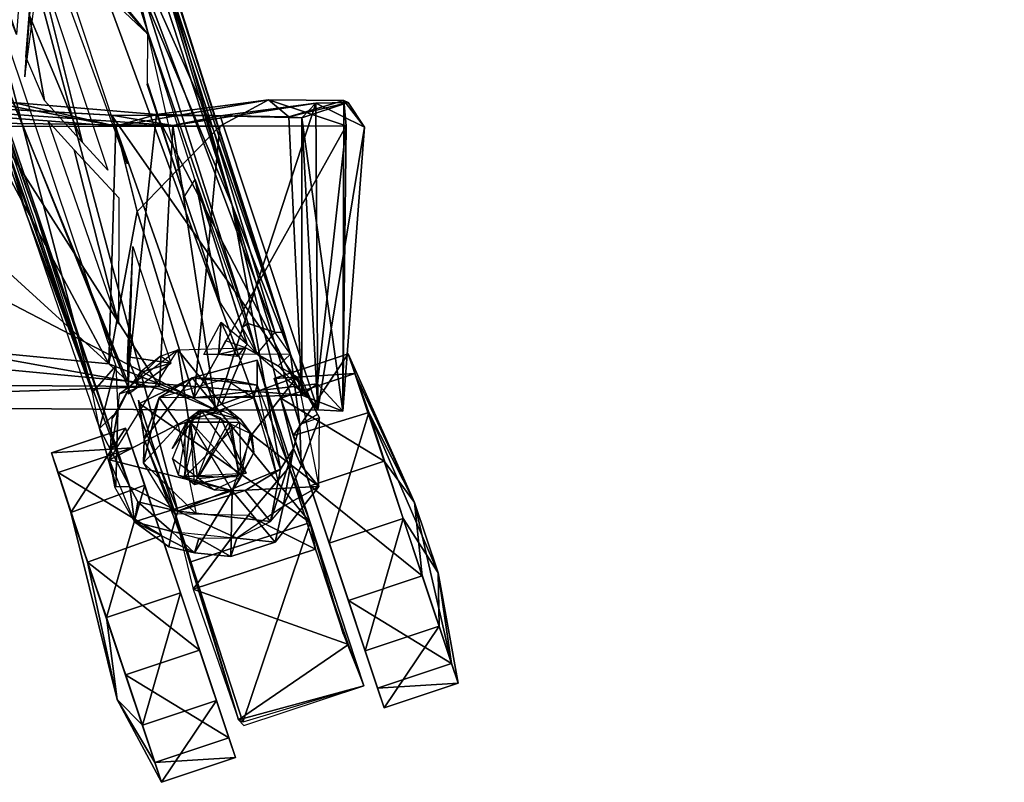
# Model space of a CAD drawing. Units: inches. Extents: x 123 to 635, y -37 to 93.
# Drawn here: x 462 to 468, y -9 to -4 of the extents above; entities that cross this region are included whole.
import ezdxf

# ---------------------------------------------------------------- set-up
doc = ezdxf.new("R2010")
doc.units = ezdxf.units.IN
doc.header["$MEASUREMENT"] = 0
doc.layers.add('CET color Grey50', color=9, linetype='Continuous', true_color=0x808080)
doc.layers.add('CET Default', color=7, linetype='Continuous')

# ---------------------------------------------------------------- blocks, each defined once
blk = doc.blocks.new('*C9')
at = {"layer": 'CET color Grey50', "linetype": 'Continuous'}
mesh = blk.add_polyface(dxfattribs=at)
corners = [(-0.0608, 9.1369, 1.0938), (0.4076, 9.3875, 1.1227), (0.2623, 9.2447, 0.5039), (0.0514, 9.1743, 1.7647), (1.0089, 9.0293, 0.2709), (0.4017, 8.8267, 0.5039), (0.8694, 9.4473, 0.2709), (1.4615, 9.6496, 0.526), (1.1819, 9.5555, 2.1829), (1.6162, 9.2319, 0.5039), (1.9392, 9.3397, 1.0938), (1.827, 9.3023, 1.7647), (1.3321, 9.1371, 2.2025), (1.1847, 8.9706, 1.056), (1.8772, 9.2354, 1.7312), (2.0964, 9.2674, 1.0836), (1.6876, 9.7202, 1.7647), (1.7998, 9.7577, 1.0938), (2.0771, 9.2603, 1.0665), (2.223, 8.9642, 1.1153), (6.0705, 22.797, 1.0984), (5.8799, 23.0642, 0.5039), (6.2368, 23.3226, 0.5039), (6.4365, 23.0468, 1.0938), (6.0103, 22.8842, 1.7647), (5.4851, 23.4569, 0.7589), (5.696, 23.3125, 2.1864), (0.5464, 9.3395, 2.2025), (0.1909, 8.7564, 1.7647), (0.6858, 8.9215, 2.2025), (1.4557, 9.0623, 2.0712), (1.7419, 9.2391, 2.133), (1.958, 9.0401, 2.2361), (2.1117, 9.1492, 2.1324)]
mesh.append_faces([[corners[k] for k in face] for face in [(0, 1, 2, 0), (0, 3, 1, 0), (2, 4, 5, 2), (2, 6, 4, 2), (2, 1, 6, 2), (1, 7, 6, 1), (1, 3, 8, 1), (1, 8, 7, 1), (6, 7, 9, 6), (6, 9, 4, 6), (4, 9, 10, 4), (4, 10, 11, 4), (4, 11, 12, 4), (13, 14, 15, 13), (7, 8, 16, 7), (7, 16, 17, 7), (7, 10, 9, 7), (7, 17, 10, 7), (17, 16, 11, 17), (17, 11, 10, 17), (18, 14, 19, 18), (20, 21, 22, 20), (20, 22, 23, 20), (20, 23, 24, 20), (20, 25, 21, 20), (20, 24, 26, 20), (3, 27, 8, 3), (3, 28, 27, 3), (27, 29, 8, 27), (29, 12, 8, 29), (8, 12, 16, 8), (12, 11, 16, 12), (30, 31, 14, 30), (31, 32, 33, 31), (31, 33, 14, 31)]])
mesh = blk.add_polyface(dxfattribs=at)
corners = [(3.7713, 11.049, 20.1703), (3.6443, 9.3956, 21.9656), (3.6411, 10.1527, 21.076), (3.8012, 10.2241, 21.1917), (3.8205, 11.9936, 20.1156), (2.3026, 9.4351, 22.038), (2.3943, 10.3879, 20.9649), (2.4932, 11.4433, 19.9487), (2.4164, 11.566, 20.2304), (2.203, 9.3295, 22.5791), (3.7772, 9.9755, 22.0656), (3.1623, 9.2749, 22.1998), (2.1091, 8.9521, 22.9247), (3.6428, 8.8067, 22.7844), (3.7094, 9.1648, 23.0956), (3.7923, 8.5317, 23.5743), (3.6463, 8.094, 24.2382), (2.1883, 8.2557, 23.9043), (2.1255, 8.3434, 24.3897), (3.6964, 8.4169, 24.6501), (2.0351, 8.1126, 25.2076), (3.7893, 8.1069, 25.1141), (3.6909, 8.3441, 25.8595), (3.7773, 8.0831, 25.6213), (2.0412, 8.2532, 26.1008), (3.6374, 7.9897, 25.9882), (3.7011, 8.8054, 26.3915), (3.7739, 8.2642, 26.2483), (2.0402, 8.8301, 26.596), (3.706, 9.4187, 26.5038), (3.6475, 9.0725, 26.8761), (2.174, 9.1487, 26.819), (2.0678, 12.3137, 26.6533), (3.8674, 12.3434, 26.5043), (3.6603, 10.1004, 26.9651), (2.1838, 10.6636, 26.938), (3.8553, 12.0819, 26.8287)]
mesh.append_faces([[corners[k] for k in face] for face in [(0, 1, 2, 0), (0, 3, 1, 0), (0, 4, 3, 0), (0, 5, 6, 0), (0, 6, 7, 0), (0, 2, 5, 0), (8, 6, 9, 8), (8, 9, 10, 8), (4, 10, 3, 4), (6, 5, 9, 6), (2, 1, 5, 2), (3, 10, 1, 3), (5, 11, 12, 5), (5, 1, 11, 5), (5, 12, 9, 5), (11, 1, 13, 11), (11, 13, 12, 11), (1, 14, 15, 1), (1, 10, 14, 1), (1, 15, 13, 1), (10, 9, 14, 10), (12, 13, 16, 12), (12, 16, 17, 12), (12, 17, 18, 12), (12, 18, 9, 12), (9, 18, 14, 9), (13, 15, 16, 13), (14, 19, 15, 14), (14, 18, 19, 14), (17, 20, 18, 17), (17, 16, 20, 17), (15, 21, 16, 15), (15, 19, 21, 15), (18, 20, 22, 18), (18, 22, 19, 18), (16, 21, 20, 16), (19, 22, 23, 19), (19, 23, 21, 19), (20, 24, 22, 20), (20, 21, 25, 20), (20, 25, 24, 20), (22, 24, 26, 22), (22, 27, 23, 22), (22, 26, 27, 22), (23, 25, 21, 23), (23, 27, 25, 23), (24, 28, 29, 24), (24, 29, 26, 24), (24, 25, 27, 24), (24, 27, 28, 24), (27, 30, 28, 27), (27, 26, 30, 27), (28, 31, 32, 28), (28, 32, 33, 28), (28, 33, 29, 28), (28, 30, 31, 28), (31, 30, 34, 31), (31, 34, 35, 31), (31, 35, 32, 31), (26, 29, 30, 26), (29, 33, 36, 29), (29, 36, 30, 29), (30, 36, 34, 30), (34, 36, 35, 34)]])
mesh = blk.add_polyface(dxfattribs=at)
corners = [(2.3559, 8.4072, 2.8772), (5.1361, 9.2936, 3.7962), (3.1973, 8.7371, 4.0229), (1.9586, 8.3562, 3.4707), (2.4806, 8.4962, 2.8891), (2.4794, 8.4443, 2.9406), (2.3573, 8.5978, 2.7878), (2.4133, 8.6536, 2.8999), (3.342, 8.9474, 3.2275), (2.509, 8.6814, 2.9539), (2.5302, 8.6477, 2.9204), (2.344, 8.7088, 3.6345), (2.5378, 8.8001, 3.8083), (2.6516, 8.8069, 3.7618), (3.6207, 8.8427, 3.2704), (6.4454, 9.7621, 4.1333), (6.1012, 9.6103, 4.0559), (3.9263, 8.908, 3.4153), (4.8093, 9.3744, 3.655), (4.1747, 9.2133, 3.4956), (3.2459, 9.0062, 4.0062), (2.1392, 9.5275, 2.8891), (3.1489, 9.9005, 3.2609), (4.5574, 10.3833, 3.7094), (6.2377, 10.9575, 4.2041), (4.6069, 10.1747, 3.6872), (2.2902, 9.3939, 2.9095), (3.1506, 9.8489, 3.2035), (6.4661, 10.9799, 4.2278), (1.6075, 9.3157, 3.5094), (4.2545, 10.2132, 4.5161), (1.4704, 9.0455, 3.8257), (8.1384, 10.8336, 6.478), (5.3909, 10.6231, 5.0423), (1.707, 8.4638, 3.7733), (2.3056, 9.0846, 3.912), (2.3405, 9.3283, 3.7707), (2.9632, 9.2985, 4.1721), (2.3542, 8.8984, 3.8828), (2.3544, 8.8154, 3.8503), (3.8783, 9.2177, 4.2919), (3.8862, 9.2164, 4.2643), (4.1631, 9.2139, 3.5323), (2.5249, 9.3803, 3.9095), (3.5091, 9.6311, 4.3381), (3.2391, 9.3777, 4.289), (3.6725, 9.7762, 4.3126), (4.6421, 9.6318, 4.7913), (4.398, 9.4055, 4.6035), (3.9212, 9.9082, 3.9058), (4.2713, 9.8848, 4.6394), (4.0169, 9.9033, 4.3931), (4.6379, 9.8549, 4.8378), (3.3958, 9.4409, 4.3439), (3.5522, 9.5826, 4.3872), (3.7877, 9.7971, 4.382), (4.0358, 9.9037, 4.4333)]
mesh.append_faces([[corners[k] for k in face] for face in [(0, 1, 2, 0), (0, 2, 3, 0), (0, 4, 5, 0), (6, 7, 8, 6), (6, 9, 10, 6), (6, 10, 4, 6), (7, 11, 12, 7), (7, 13, 8, 7), (5, 14, 15, 5), (5, 16, 17, 5), (5, 4, 14, 5), (4, 10, 18, 4), (4, 18, 14, 4), (9, 19, 10, 9), (10, 19, 18, 10), (8, 13, 20, 8), (21, 22, 23, 21), (21, 23, 24, 21), (21, 25, 26, 21), (21, 24, 27, 21), (21, 28, 25, 21), (22, 29, 30, 22), (22, 30, 23, 22), (31, 32, 33, 31), (31, 33, 29, 31), (31, 34, 32, 31), (34, 2, 32, 34), (35, 36, 37, 35), (38, 12, 39, 38), (13, 40, 20, 13), (20, 40, 41, 20), (20, 41, 42, 20), (29, 33, 30, 29), (43, 44, 45, 43), (43, 46, 44, 43), (42, 47, 48, 42), (49, 50, 51, 49), (49, 52, 50, 49), (53, 54, 52, 53), (54, 55, 50, 54), (54, 50, 52, 54), (55, 56, 50, 55)]])
mesh = blk.add_polyface(dxfattribs=at)
corners = [(2.4794, 8.4443, 2.9406), (6.4454, 9.7621, 4.1333), (6.1012, 9.6103, 4.0559), (3.6207, 8.8427, 3.2704), (4.8093, 9.3744, 3.655), (3.1506, 9.8489, 3.2035), (6.2377, 10.9575, 4.2041), (5.7208, 10.73, 4.0068), (3.9263, 8.908, 3.4153), (5.1361, 9.2936, 3.7962), (4.1631, 9.2139, 3.5323), (4.9265, 9.836, 4.9463), (4.6421, 9.6318, 4.7913), (4.7201, 9.803, 3.7291), (4.1747, 9.2133, 3.4956), (5.8479, 9.7478, 4.0106), (5.7884, 9.7353, 3.9995), (4.6379, 9.8549, 4.8378), (3.9212, 9.9082, 3.9058), (4.6743, 9.7429, 4.84), (3.4316, 9.3304, 4.3463), (7.4977, 10.0959, 4.4239), (6.6806, 9.9977, 4.2451), (7.2312, 9.9626, 4.4048), (3.1973, 8.7371, 4.0229), (6.063, 9.9287, 5.1048), (7.4828, 10.2774, 4.5112), (6.7259, 10.437, 4.3357), (6.5224, 10.3567, 5.5526), (5.2236, 9.7988, 4.9917), (5.5139, 9.7671, 4.9766), (6.3824, 10.2279, 5.474), (6.0999, 9.961, 5.2467), (5.0261, 9.951, 3.8454), (5.5238, 10.4797, 4.0075), (5.0518, 9.9946, 5.0033), (5.0562, 9.8581, 3.8471), (6.3949, 10.3009, 4.2443), (5.0898, 9.8807, 5.0027), (5.3835, 10.4374, 3.9323), (5.0683, 10.2591, 4.7913), (4.1615, 9.9566, 4.448), (9.7869, 10.9058, 6.439), (8.1384, 10.8336, 6.478), (5.3574, 10.3564, 4.9035), (4.7924, 9.9096, 4.9112), (5.5987, 10.4795, 4.4242), (5.7145, 10.4765, 5.0376), (5.5019, 10.4057, 4.9839), (6.3653, 10.3924, 4.242), (6.3274, 10.4194, 5.4921), (5.9515, 10.455, 5.2824), (5.4766, 10.3775, 5.0269), (6.3651, 10.3036, 5.4933), (6.6179, 10.3873, 5.5888), (5.2177, 10.2316, 4.9845), (4.8973, 9.9412, 4.9403), (5.75, 10.4814, 5.1248), (6.873, 10.3562, 5.6265), (7.1969, 10.3146, 5.5989)]
mesh.append_faces([[corners[k] for k in face] for face in [(0, 1, 2, 0), (3, 4, 1, 3), (5, 6, 7, 5), (8, 2, 9, 8), (10, 11, 12, 10), (10, 13, 11, 10), (14, 15, 4, 14), (13, 16, 11, 13), (13, 17, 18, 13), (13, 19, 20, 13), (4, 21, 1, 4), (4, 22, 21, 4), (4, 15, 22, 4), (9, 23, 24, 9), (16, 25, 26, 16), (16, 27, 28, 16), (16, 29, 11, 16), (16, 30, 29, 16), (16, 31, 32, 16), (16, 28, 31, 16), (33, 34, 35, 33), (36, 37, 38, 36), (39, 40, 41, 39), (24, 23, 42, 24), (24, 42, 43, 24), (41, 44, 45, 41), (34, 46, 35, 34), (34, 44, 40, 34), (46, 47, 48, 46), (46, 49, 50, 46), (46, 50, 51, 46), (46, 52, 35, 46), (37, 53, 38, 37), (27, 54, 28, 27), (45, 55, 56, 45), (45, 44, 55, 45), (35, 57, 50, 35), (35, 48, 57, 35), (48, 47, 57, 48), (25, 31, 58, 25), (25, 58, 59, 25), (31, 54, 58, 31)]])
mesh = blk.add_polyface(dxfattribs=at)
corners = [(1.2131, 8.7445, 2.3487), (1.3148, 8.925, 3.5189), (1.2349, 8.9513, 2.3345), (1.2677, 9.0948, 2.3451), (1.4093, 9.2891, 2.3363), (1.5854, 8.7378, 2.3421), (1.356, 9.0793, 3.5049), (1.6741, 9.0407, 2.3357), (1.5897, 8.8389, 3.4314), (1.7599, 9.4305, 2.3298), (1.9915, 8.9837, 2.3307), (1.7664, 9.0745, 3.4268), (2.38, 9.0444, 2.3295), (2.0735, 8.7969, 2.3287), (2.0349, 8.7881, 2.3723), (2.0423, 8.9158, 3.4336), (1.8232, 9.0768, 3.4315), (2.3928, 8.6598, 2.3396), (2.1774, 9.3128, 2.3188), (2.3446, 9.1418, 2.3437), (1.5221, 9.2712, 3.4669), (1.6075, 9.3157, 3.5094), (1.6076, 9.4024, 2.3393), (1.6115, 9.3955, 2.4637), (2.0359, 9.3838, 2.6427), (1.9375, 9.4862, 2.8094), (1.9914, 9.4167, 2.3385), (2.2902, 9.3939, 2.9095), (2.1324, 9.3741, 2.811), (2.1617, 9.2821, 3.6801), (2.2523, 9.26, 2.3415), (2.3056, 9.0846, 3.912), (3.1489, 9.9005, 3.2609), (2.1392, 9.5275, 2.8891), (2.1306, 9.3228, 2.9398), (2.3405, 9.3283, 3.7707), (2.1735, 9.2624, 3.7184), (2.9632, 9.2985, 4.1721), (2.3686, 9.3244, 3.8746), (1.3183, 8.7111, 3.5338), (1.4704, 9.0455, 3.8257), (1.587, 8.6633, 3.8239), (1.707, 8.4638, 3.7733), (1.6661, 9.0029, 3.4283), (1.9723, 9.0029, 3.4283), (1.9723, 8.6968, 3.4342)]
mesh.append_faces([[corners[k] for k in face] for face in [(0, 1, 2, 0), (2, 3, 4, 2), (2, 4, 5, 2), (2, 1, 6, 2), (2, 6, 3, 2), (3, 6, 4, 3), (5, 7, 8, 5), (5, 4, 9, 5), (5, 9, 10, 5), (7, 11, 8, 7), (7, 10, 11, 7), (10, 12, 13, 10), (10, 9, 12, 10), (10, 14, 15, 10), (10, 15, 16, 10), (13, 12, 17, 13), (12, 18, 19, 12), (4, 6, 20, 4), (4, 21, 22, 4), (4, 20, 21, 4), (22, 23, 9, 22), (23, 24, 9, 23), (23, 25, 24, 23), (23, 21, 25, 23), (9, 24, 26, 9), (26, 24, 18, 26), (24, 25, 27, 24), (24, 28, 18, 24), (18, 29, 30, 18), (18, 28, 29, 18), (30, 31, 19, 30), (30, 29, 31, 30), (25, 21, 32, 25), (25, 33, 27, 25), (34, 35, 36, 34), (34, 37, 38, 34), (39, 40, 6, 39), (6, 40, 20, 6), (40, 21, 20, 40), (40, 41, 42, 40), (43, 44, 45, 43), (31, 36, 35, 31)]])
mesh = blk.add_polyface(dxfattribs=at)
corners = [(0.359, 7.8787, 1.0938), (1.2893, 8.1891, 0.2709), (0.6821, 7.9865, 0.5039), (0.4712, 7.9161, 1.7647), (0.4985, 7.4607, 1.0938), (0.8215, 7.5685, 0.5039), (0.4841, 7.9933, 1.121), (0.7163, 8.0812, 1.8109), (0.2926, 8.7016, 1.5483), (0.259, 8.6724, 1.2009), (0.2784, 8.6774, 1.1236), (1.406, 8.2974, 1.075), (0.7782, 8.1097, 1.8638), (0.6107, 7.4982, 1.7647), (1.122, 7.5744, 0.9429), (1.4288, 7.7711, 0.2709), (1.5198, 7.7071, 1.6563), (0.9662, 8.0813, 2.2025), (1.1847, 8.9706, 1.056), (-0.0608, 9.1369, 1.0938), (0.0787, 8.7189, 1.0938), (0.0514, 9.1743, 1.7647), (0.2623, 9.2447, 0.5039), (0.4017, 8.8267, 0.5039), (0.1909, 8.7564, 1.7647), (1.0089, 9.0293, 0.2709), (0.6858, 8.9215, 2.2025), (1.3321, 9.1371, 2.2025), (1.4557, 9.0623, 2.0712), (1.1056, 7.6633, 2.2025), (1.0305, 8.9584, 2.0754), (1.2549, 8.2677, 2.0563), (1.6124, 8.2969, 2.2025), (0.5464, 9.3395, 2.2025)]
mesh.append_faces([[corners[k] for k in face] for face in [(0, 1, 2, 0), (0, 3, 1, 0), (0, 4, 3, 0), (0, 2, 5, 0), (0, 5, 4, 0), (6, 7, 8, 6), (6, 8, 9, 6), (6, 10, 11, 6), (6, 11, 12, 6), (4, 13, 3, 4), (4, 5, 14, 4), (4, 14, 13, 4), (2, 1, 15, 2), (2, 15, 5, 2), (5, 15, 14, 5), (14, 16, 13, 14), (1, 3, 17, 1), (11, 10, 18, 11), (19, 20, 21, 19), (19, 22, 23, 19), (19, 23, 20, 19), (20, 24, 21, 20), (20, 23, 25, 20), (20, 25, 24, 20), (10, 8, 18, 10), (25, 26, 24, 25), (25, 27, 26, 25), (18, 8, 28, 18), (3, 13, 17, 3), (13, 16, 29, 13), (13, 29, 17, 13), (7, 30, 8, 7), (7, 31, 30, 7), (17, 29, 32, 17), (24, 26, 33, 24)]])
mesh = blk.add_polyface(dxfattribs=at)
corners = [(1.122, 7.5744, 0.9429), (1.4288, 7.7711, 0.2709), (2.0266, 7.9663, 0.5237), (1.5198, 7.7071, 1.6563), (1.2893, 8.1891, 0.2709), (1.8965, 8.3917, 0.5039), (2.2196, 8.4995, 1.0938), (0.9662, 8.0813, 2.2025), (1.6124, 8.2969, 2.2025), (2.1074, 8.462, 1.7647), (1.406, 8.2974, 1.075), (2.3233, 8.5963, 1.0953), (1.7183, 8.4165, 2.0015), (1.2549, 8.2677, 2.0563), (0.7782, 8.1097, 1.8638), (1.1847, 8.9706, 1.056), (2.0771, 9.2603, 1.0665), (2.223, 8.9642, 1.1153), (2.359, 8.0815, 1.0938), (1.4557, 9.0623, 2.0712), (1.8772, 9.2354, 1.7312), (1.1056, 7.6633, 2.2025), (1.7518, 7.8789, 2.2025), (1.4451, 8.648, 2.1018), (1.0305, 8.9584, 2.0754), (2.2468, 8.0441, 1.7647), (1.6467, 8.4791, 2.1702), (2.1808, 8.5956, 1.5812), (2.1092, 8.6169, 2.1746), (1.4537, 8.9384, 2.1639), (1.958, 9.0401, 2.2361), (1.7419, 9.2391, 2.133), (1.621, 8.951, 2.91), (1.6666, 9.0067, 2.3253), (1.6845, 8.6585, 2.3317), (1.9993, 8.8027, 2.9202), (1.9747, 8.9726, 2.9388), (1.6542, 8.9343, 3.1916), (1.6725, 8.6983, 3.0642), (1.9614, 8.7438, 3.1907), (1.9732, 8.7572, 3.0533), (2.0409, 8.913, 2.3245)]
mesh.append_faces([[corners[k] for k in face] for face in [(0, 1, 2, 0), (0, 2, 3, 0), (4, 5, 2, 4), (4, 2, 1, 4), (4, 6, 5, 4), (4, 7, 8, 4), (4, 8, 9, 4), (4, 9, 6, 4), (10, 11, 12, 10), (10, 13, 14, 10), (10, 12, 13, 10), (10, 15, 16, 10), (10, 16, 17, 10), (10, 17, 11, 10), (2, 18, 3, 2), (15, 19, 20, 15), (21, 22, 8, 21), (21, 3, 22, 21), (13, 12, 23, 13), (13, 23, 24, 13), (3, 25, 22, 3), (8, 22, 9, 8), (26, 23, 12, 26), (26, 27, 28, 26), (22, 25, 9, 22), (24, 23, 19, 24), (29, 30, 31, 29), (32, 33, 34, 32), (32, 34, 35, 32), (32, 36, 33, 32), (37, 38, 39, 37), (37, 36, 38, 37), (37, 40, 36, 37), (33, 36, 41, 33), (38, 40, 39, 38), (34, 41, 35, 34)]])
mesh = blk.add_polyface(dxfattribs=at)
corners = [(13.3663, -1.2392, 1.2692), (13.4558, -1.8248, 1.0938), (13.4558, -1.7065, 1.7647), (13.4558, -1.4842, 0.5039), (13.4558, -0.8441, 0.2709), (13.3663, -0.4908, 0.9429), (13.4558, -1.1847, 2.2025), (13.4534, -0.5056, 2.1896), (13.8965, -1.4842, 0.5039), (13.8965, -1.8248, 1.0938), (13.8965, -0.8441, 0.2709), (13.4558, -0.204, 0.5039), (13.8965, -0.204, 0.5039), (13.4558, 0.1366, 1.0938), (13.4558, 0.0183, 1.7647), (13.8965, 0.1366, 1.0938), (13.8965, 0.0183, 1.7647), (1.8965, 8.3917, 0.5039), (2.2196, 8.4995, 1.0938), (2.359, 8.0815, 1.0938), (2.0266, 7.9663, 0.5237), (2.1074, 8.462, 1.7647), (2.2468, 8.0441, 1.7647), (1.5198, 7.7071, 1.6563), (2.223, 8.9642, 1.1153), (1.8772, 9.2354, 1.7312), (2.1117, 9.1492, 2.1324), (2.2167, 8.778, 2.1394), (2.1808, 8.5956, 1.5812), (2.3233, 8.5963, 1.0953), (1.7183, 8.4165, 2.0015), (13.8965, -1.7065, 1.7647), (13.8965, -1.1847, 2.2025), (13.8965, -0.5035, 2.2025), (1.958, 9.0401, 2.2361), (2.1092, 8.6169, 2.1746)]
mesh.append_faces([[corners[k] for k in face] for face in [(0, 1, 2, 0), (0, 3, 1, 0), (0, 4, 3, 0), (0, 5, 4, 0), (0, 2, 6, 0), (0, 6, 7, 0), (0, 7, 5, 0), (1, 3, 8, 1), (1, 9, 2, 1), (1, 8, 9, 1), (3, 4, 10, 3), (3, 10, 8, 3), (4, 5, 11, 4), (4, 11, 12, 4), (4, 12, 10, 4), (5, 13, 11, 5), (5, 7, 14, 5), (5, 14, 13, 5), (11, 13, 15, 11), (13, 14, 16, 13), (17, 18, 19, 17), (17, 19, 20, 17), (18, 21, 22, 18), (18, 22, 19, 18), (19, 22, 23, 19), (24, 25, 26, 24), (24, 26, 27, 24), (24, 28, 29, 24), (24, 27, 28, 24), (29, 28, 30, 29), (2, 31, 6, 2), (6, 32, 7, 6), (7, 33, 14, 7), (34, 35, 26, 34), (35, 28, 27, 35)]])
mesh = blk.add_polyface(dxfattribs=at)
corners = [(1.61, 8.2483, 2.3524), (1.2947, 8.4943, 2.3552), (1.5854, 8.7378, 2.3421), (1.9027, 8.6257, 2.3668), (2.2287, 8.3711, 2.3405), (1.996, 8.2434, 2.3427), (1.7278, 8.3482, 3.4997), (1.4957, 8.4502, 3.5247), (2.0176, 8.255, 2.4001), (1.9586, 8.3562, 3.4707), (2.3559, 8.4072, 2.8772), (2.1195, 8.3152, 2.6122), (2.3573, 8.5978, 2.7878), (2.2911, 8.4779, 2.6446), (2.3928, 8.6598, 2.3396), (2.0735, 8.7969, 2.3287), (1.2131, 8.7445, 2.3487), (1.2349, 8.9513, 2.3345), (1.3183, 8.7111, 3.5338), (1.3148, 8.925, 3.5189), (1.6625, 8.6882, 3.4371), (1.8005, 8.6148, 2.3731), (1.5897, 8.8389, 3.4314), (1.9083, 8.635, 3.4382), (1.9887, 8.6904, 2.3657), (1.9915, 8.9837, 2.3307), (2.0423, 8.9158, 3.4336), (2.0349, 8.7881, 2.3723), (2.4313, 8.7757, 2.3499), (2.3544, 8.8154, 3.8503), (1.823, 8.3914, 3.6405), (1.4123, 8.5203, 3.5406), (3.1973, 8.7371, 4.0229), (1.707, 8.4638, 3.7733), (1.4704, 9.0455, 3.8257), (1.587, 8.6633, 3.8239), (1.6661, 9.0029, 3.4283), (1.9723, 8.6968, 3.4342), (2.344, 8.7088, 3.6345), (2.5378, 8.8001, 3.8083)]
mesh.append_faces([[corners[k] for k in face] for face in [(0, 1, 2, 0), (0, 2, 3, 0), (0, 3, 4, 0), (0, 5, 6, 0), (0, 6, 7, 0), (0, 7, 1, 0), (5, 4, 8, 5), (5, 9, 6, 5), (8, 10, 9, 8), (11, 4, 12, 11), (11, 13, 10, 11), (4, 14, 12, 4), (4, 3, 15, 4), (4, 15, 14, 4), (16, 17, 2, 16), (16, 2, 1, 16), (16, 1, 18, 16), (16, 18, 19, 16), (1, 7, 18, 1), (2, 20, 21, 2), (2, 22, 20, 2), (21, 20, 23, 21), (21, 23, 3, 21), (3, 23, 24, 3), (24, 25, 15, 24), (24, 23, 26, 24), (24, 26, 27, 24), (13, 12, 10, 13), (14, 28, 29, 14), (14, 29, 12, 14), (6, 30, 7, 6), (6, 9, 30, 6), (30, 31, 7, 30), (30, 9, 32, 30), (30, 33, 31, 30), (30, 32, 33, 30), (18, 31, 34, 18), (31, 35, 34, 31), (31, 33, 35, 31), (20, 36, 37, 20), (38, 29, 39, 38)]])
blk = doc.blocks.new('*C32')
at = {"layer": 'CET Default', "linetype": 'Continuous', "rotation": 89.99999999999807}
blk.add_blockref('*C9', (170.0916, -8.5637), dxfattribs=at)

msp = doc.modelspace()

# ---------------------------------------------------------------- block references
at = {"layer": 'CET Default', "linetype": 'Continuous'}
msp.add_blockref('*C32', (302.2481, 0), dxfattribs=at)

doc.saveas('drawing.dxf')
